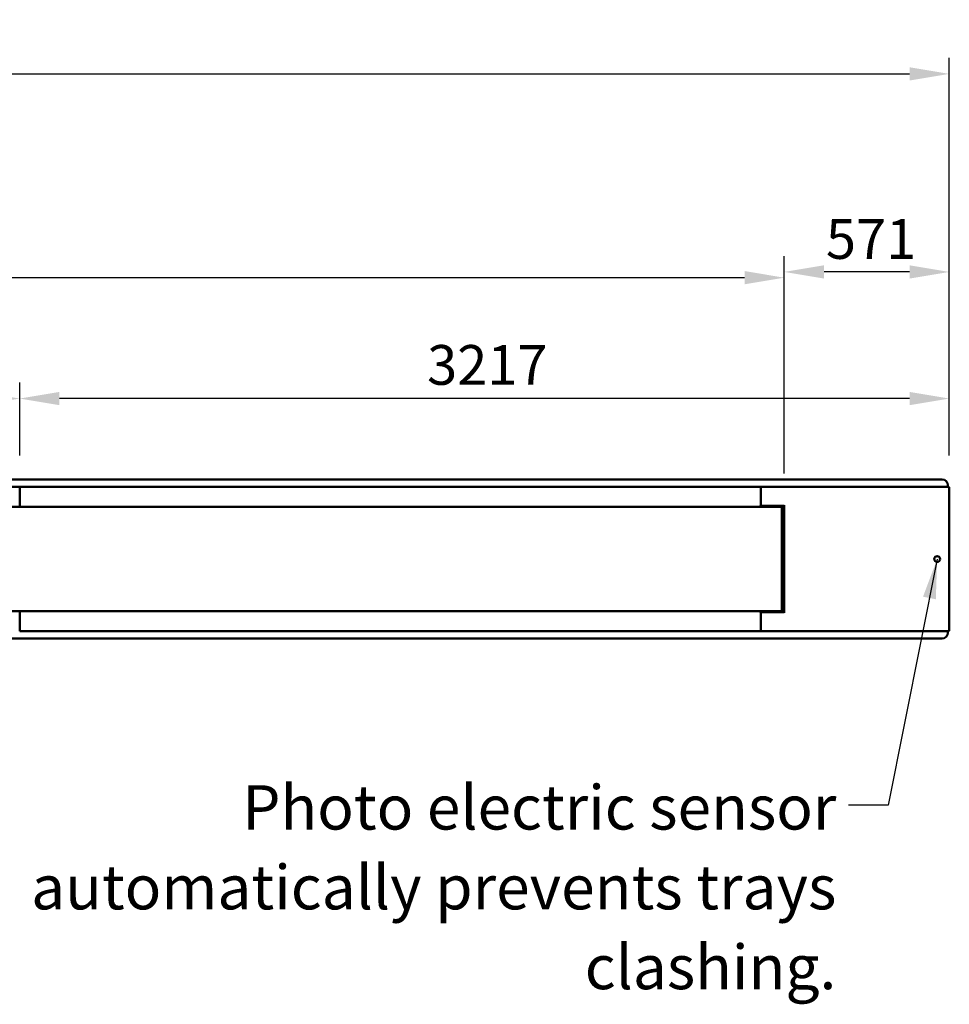
# Model space of a CAD drawing. Units: millimetres. Extents: x 180 to 19714, y 275 to 11275.
# Drawn here: x 6926 to 10143, y 5395 to 8802 of the extents above; entities that cross this region are included whole.
import ezdxf

# ---------------------------------------------------------------- set-up
doc = ezdxf.new("R2010")
doc.units = ezdxf.units.MM
doc.header["$LTSCALE"] = 55
for name, color, linetype, lineweight in [('Dimension (ISO)', 7, 'Continuous', 25), ('Symbol (ISO)', 7, 'Continuous', 25), ('Visible (ISO)', 7, 'Continuous', 50)]:
    doc.layers.add(name, color=color, linetype=linetype, lineweight=lineweight)
doc.styles.add('Note Text (ISO)', font='tahoma.ttf')
doc.dimstyles.new('Default (ISO)', dxfattribs={"dimscale": 55, "dimtxt": 2.5, "dimasz": 2.5, "dimexe": 1, "dimexo": 2, "dimgap": 0.762, "dimtad": 1, "dimtoh": 1, "dimdec": 1, "dimrnd": 1e-08, "dimzin": 0, "dimdsep": 46, "dimtxsty": 'Note Text (ISO)', "dimcen": 0.09, "dimdle": 10, "dimclrd": 256, "dimclre": 256, "dimclrt": 256, "dimadec": 1, "dimazin": 0, "dimtfac": 1.40208, "dimtmove": 0, "dimatfit": 3, "dimfxl": 1, "dimtolj": 1, "dimtzin": 0, "dimlwd": -1, "dimlwe": -1, "dimarcsym": 0})
doc.dimstyles.new('Default - Method 1b (ISO)$7', dxfattribs={"dimscale": 55, "dimtxt": 2.5, "dimasz": 2.5, "dimexe": 3.175, "dimexo": 0, "dimgap": 0.762, "dimtad": 1, "dimtoh": 1, "dimrnd": 1e-08, "dimtxsty": 'Note Text (ISO)', "dimcen": 0.09, "dimdle": 10, "dimclrd": 256, "dimclre": 256, "dimclrt": 256, "dimazin": 2, "dimtfac": 1.4, "dimtmove": 0, "dimatfit": 3, "dimfxl": 1, "dimtolj": 1, "dimlwd": -1, "dimlwe": -1, "dimarcsym": 0})

# ---------------------------------------------------------------- blocks, each defined once
blk = doc.blocks.new('*D6')
at = {"layer": 'Defpoints', "color": 0, "transparency": 16777216}
for p in [(10143.2, 8614.2), (1143.1, 7184.2), (10143.2, 7184.2)]:
    blk.add_point(p, dxfattribs=at)
at = {"layer": 'Dimension (ISO)', "transparency": 16777216}
for p, q in [((1143.1, 7294.2), (1143.1, 8669.2)), ((10143.2, 7294.2), (10143.2, 8669.2)), ((1280.6, 8614.2), (10005.7, 8614.2))]:
    blk.add_line(p, q, dxfattribs=at)
for points in [[(1280.6, 8637.1), (1280.6, 8591.2), (1143.1, 8614.2)], [(10005.7, 8637.1), (10005.7, 8591.2), (10143.2, 8614.2)]]:
    blk.add_solid(points, dxfattribs=at)
at = {"layer": 'Dimension (ISO)', "transparency": 16777216, "insert": (5355.9, 8799.2), "char_height": 137.5, "attachment_point": 1, "style": 'Note Text (ISO)'}
blk.add_mtext('\\A1;9000', dxfattribs=at)
blk = doc.blocks.new('*D12')
at = {"layer": 'Defpoints', "color": 0, "transparency": 16777216}
for p in [(9572, 7928.9), (10143.2, 7184.2), (9572, 7121.5)]:
    blk.add_point(p, dxfattribs=at)
at = {"layer": 'Dimension (ISO)', "transparency": 16777216}
for p, q in [((9572, 7231.5), (9572, 7983.9)), ((10143.2, 7294.2), (10143.2, 7983.9)), ((10005.7, 7928.9), (9709.5, 7928.9))]:
    blk.add_line(p, q, dxfattribs=at)
for points in [[(9709.5, 7951.8), (9709.5, 7905.9), (9572, 7928.9)], [(10005.7, 7951.8), (10005.7, 7905.9), (10143.2, 7928.9)]]:
    blk.add_solid(points, dxfattribs=at)
at = {"layer": 'Dimension (ISO)', "transparency": 16777216, "insert": (9716.1, 8111.6), "char_height": 137.5, "attachment_point": 1, "style": 'Note Text (ISO)'}
blk.add_mtext('\\A1;571', dxfattribs=at)
blk = doc.blocks.new('*D13')
at = {"layer": 'Defpoints', "color": 0, "transparency": 16777216}
for p in [(1714.3, 7908.9), (1714.3, 7121.5), (9572, 7121.5)]:
    blk.add_point(p, dxfattribs=at)
at = {"layer": 'Dimension (ISO)', "transparency": 16777216}
for p, q in [((1714.3, 7231.5), (1714.3, 7963.9)), ((9572, 7231.5), (9572, 7963.9)), ((9434.5, 7908.9), (1851.8, 7908.9))]:
    blk.add_line(p, q, dxfattribs=at)
for points in [[(1851.8, 7931.9), (1851.8, 7886), (1714.3, 7908.9)], [(9434.5, 7931.9), (9434.5, 7886), (9572, 7908.9)]]:
    blk.add_solid(points, dxfattribs=at)
at = {"layer": 'Dimension (ISO)', "transparency": 16777216, "insert": (5444.6, 8094.6), "char_height": 137.5, "attachment_point": 1, "style": 'Note Text (ISO)'}
blk.add_mtext('\\A1;7858', dxfattribs=at)
blk = doc.blocks.new('*D16')
at = {"layer": 'Defpoints', "color": 0, "transparency": 16777216}
for p in [(6925.7, 7490.7), (4360.6, 7183.3), (6925.7, 7183.3)]:
    blk.add_point(p, dxfattribs=at)
at = {"layer": 'Dimension (ISO)', "transparency": 16777216}
for p, q in [((4360.6, 7293.3), (4360.6, 7545.7)), ((6925.7, 7293.3), (6925.7, 7545.7)), ((4498.1, 7490.7), (6788.2, 7490.7))]:
    blk.add_line(p, q, dxfattribs=at)
for points in [[(4498.1, 7513.6), (4498.1, 7467.8), (4360.6, 7490.7)], [(6788.2, 7513.6), (6788.2, 7467.8), (6925.7, 7490.7)]]:
    blk.add_solid(points, dxfattribs=at)
at = {"layer": 'Dimension (ISO)', "transparency": 16777216, "insert": (5446.6, 7675.8), "char_height": 137.5, "attachment_point": 1, "style": 'Note Text (ISO)'}
blk.add_mtext('\\A1;2565', dxfattribs=at)
blk = doc.blocks.new('*D17')
at = {"layer": 'Defpoints', "color": 0, "transparency": 16777216}
for p in [(6925.7, 7490.7), (6925.7, 7183.3), (10143.2, 7184.2)]:
    blk.add_point(p, dxfattribs=at)
at = {"layer": 'Dimension (ISO)', "transparency": 16777216}
for p, q in [((6925.7, 7293.3), (6925.7, 7545.7)), ((10143.2, 7294.2), (10143.2, 7545.7)), ((10005.7, 7490.7), (7063.2, 7490.7))]:
    blk.add_line(p, q, dxfattribs=at)
for points in [[(7063.2, 7513.6), (7063.2, 7467.8), (6925.7, 7490.7)], [(10005.7, 7513.6), (10005.7, 7467.8), (10143.2, 7490.7)]]:
    blk.add_solid(points, dxfattribs=at)
at = {"layer": 'Dimension (ISO)', "transparency": 16777216, "insert": (8335.8, 7675.8), "char_height": 137.5, "attachment_point": 1, "style": 'Note Text (ISO)'}
blk.add_mtext('\\A1;3217', dxfattribs=at)

msp = doc.modelspace()

# ---------------------------------------------------------------- linework, layer by layer
at = {"layer": 'Visible (ISO)'}
for p, q in [((10118.2, 7210.5), (1168.2, 7210.5)), ((10138.2, 7185.5), (10138.2, 7190.5)), ((4360.6, 7185.5), (6925.7, 7185.5)), ((6925.7, 7185.5), (9488.6, 7185.5)), ((6925.7, 7185.5), (6925.7, 7183.3)), ((6925.7, 7183.3), (6925.7, 7185.5)), ((6925.7, 7115.5), (6925.7, 7183.3)), ((6925.7, 7183.3), (6925.7, 7115.5)), ((9488.6, 7185.5), (9493, 7185.5)), ((9488.6, 7185.5), (9488.6, 7183.3)), ((9489.4, 7183.3), (9489.4, 7183.3)), ((9489.6, 7183.3), (9489.6, 7183.3)), ((9489.6, 7183.3), (9490.8, 7183.3)), ((9490.8, 7183.2), (9490.8, 7183.3)), ((9490.8, 7183.3), (9490.8, 7183.2)), ((9492, 7183.3), (9490.8, 7183.3)), ((9490.8, 7183.2), (9490.8, 7120.5)), ((9490.8, 7120.7), (9490.8, 7183.2)), ((9492, 7183.3), (9492, 7183.3)), ((9492.1, 7183.3), (9492.1, 7183.3)), ((9493, 7185.5), (10141.8, 7185.5)), ((9493, 7183.3), (9493, 7185.5)), ((10141.8, 7184.3), (10141.8, 7185.5)), ((10141.8, 7184.3), (10141.8, 7183.9)), ((10142, 7184.2), (10143.2, 7184.2)), ((10143.2, 7184.2), (10143.2, 6686.8)), ((9488.5, 7120.5), (9488.6, 7120.5)), ((9489.6, 7120.5), (9488.5, 7120.5)), ((9488.5, 7120.5), (9488.5, 7120.5)), ((9488.6, 7120.5), (9490.8, 7120.5)), ((9489.6, 7120.5), (9489.6, 7115.5)), ((9492, 7120.7), (9490.8, 7120.7)), ((9492.1, 7120.5), (9492.1, 7119.3)), ((9571.9, 7121.5), (9571.9, 7121.5)), ((9571.9, 7121.5), (9572, 7121.5)), ((9571.9, 7119.3), (9571.9, 7121.5)), ((9572, 7121.5), (9572, 6749.5)), ((1740.1, 7115.5), (9533.9, 7115.5)), ((9489.6, 7118), (9509, 7118)), ((9571.9, 7119.3), (9492.1, 7119.3)), ((9509, 7118), (9509, 7115.5)), ((9523.9, 7115.5), (9523.9, 7119.3)), ((9533.9, 7115.5), (9564, 7115.5)), ((9543.9, 7115.5), (9543.9, 7119.3)), ((9564, 7118), (9572, 7118)), ((9564, 6753), (9564, 7118)), ((9533.9, 6755.5), (1740.1, 6755.5)), ((6925.7, 6687.7), (6925.7, 6755.5)), ((9488.6, 6750.5), (9488.5, 6750.5)), ((9488.5, 6750.5), (9488.5, 6750.5)), ((9488.5, 6750.5), (9489.6, 6750.5)), ((9490.8, 6750.5), (9488.6, 6750.5)), ((9489.6, 6755.5), (9489.6, 6750.5)), ((9509, 6753), (9489.6, 6753)), ((9490.8, 6750.5), (9490.8, 6687.8)), ((9490.8, 6750.4), (9492, 6750.4)), ((9490.8, 6687.8), (9490.8, 6750.4)), ((9492.1, 6751.7), (9571.9, 6751.7)), ((9492.1, 6750.5), (9492.1, 6751.7)), ((9509, 6755.5), (9509, 6753)), ((9523.9, 6755.5), (9523.9, 6751.7)), ((9533.9, 6755.5), (9564, 6755.5)), ((9543.9, 6755.5), (9543.9, 6751.7)), ((9572, 6753), (9564, 6753)), ((9571.9, 6749.5), (9571.9, 6751.7)), ((9572, 6749.5), (9571.9, 6749.5)), ((9571.9, 6749.5), (9571.9, 6749.5)), ((6925.7, 6687.7), (6925.7, 6685.5)), ((9488.6, 6685.5), (6925.7, 6685.5)), ((9488.6, 6687.7), (9488.6, 6685.5)), ((9493, 6685.5), (9488.6, 6685.5)), ((9489.4, 6687.7), (9489.4, 6687.7)), ((9489.6, 6687.7), (9489.6, 6687.7)), ((9489.6, 6687.7), (9490.8, 6687.7)), ((9490.8, 6687.7), (9490.8, 6687.8)), ((9490.8, 6687.8), (9490.8, 6687.7)), ((9492, 6687.7), (9490.8, 6687.7)), ((9492, 6687.7), (9492, 6687.7)), ((9492.1, 6687.7), (9492.1, 6687.7)), ((9493, 6685.5), (9493, 6687.7)), ((10141.8, 6685.5), (9493, 6685.5)), ((10138.1, 6685.5), (10138.1, 6680.5)), ((10141.8, 6686.7), (10141.8, 6687.1)), ((10141.8, 6686.7), (10141.8, 6685.5)), ((10142, 6686.8), (10143.2, 6686.8)), ((10118.1, 6660.5), (1168.1, 6660.5))]:
    msp.add_line(p, q, dxfattribs=at)
msp.add_circle((10101.2, 6935.5), 10, dxfattribs=at)
for centre, start, end in [((10118.2, 7190.5), 0, 90), ((10118.1, 6680.5), 270, 0)]:
    msp.add_arc(centre, 20, start, end, dxfattribs=at)
for points, knots in [([(9490.8, 7183.3), (9490.8, 7184.1), (9490.3, 7184.9), (9489.5, 7185.3), (9489.2, 7185.4), (9488.9, 7185.5), (9488.6, 7185.5)], [0, 0, 0, 0, 1.109068, 1.109068, 1.109068, 1.570796, 1.570796, 1.570796, 1.570796]), ([(9488.6, 7184.3), (9489, 7184.3), (9489.4, 7184), (9489.5, 7183.5), (9489.6, 7183.5), (9489.6, 7183.4), (9489.6, 7183.3)], [0, 0, 0, 0, 1.350716, 1.350716, 1.350716, 1.570796, 1.570796, 1.570796, 1.570796]), ([(9488.6, 7184.3), (9488.8, 7184.3), (9489.1, 7184), (9489.3, 7183.5), (9489.3, 7183.5), (9489.4, 7183.4), (9489.4, 7183.3)], [0, 0, 0, 0, 0.859892, 0.859892, 0.859892, 1, 1, 1, 1]), ([(9493, 7184.3), (9492.5, 7184.3), (9492.1, 7184), (9492, 7183.5), (9492, 7183.5), (9492, 7183.4), (9492, 7183.3)], [0, 0, 0, 0, 1.350716, 1.350716, 1.350716, 1.570796, 1.570796, 1.570796, 1.570796]), ([(9493, 7184.3), (9492.7, 7184.3), (9492.5, 7184), (9492.2, 7183.5), (9492.2, 7183.5), (9492.1, 7183.4), (9492.1, 7183.3)], [0, 0, 0, 0, 0.859892, 0.859892, 0.859892, 1, 1, 1, 1]), ([(10141.8, 7185.5), (10141.6, 7185.5), (10141.4, 7185), (10141.2, 7184.3), (10141.1, 7184), (10141, 7183.6), (10141, 7183.3)], [0, 0, 0, 0, 1.109068, 1.109068, 1.109068, 1.570796, 1.570796, 1.570796, 1.570796]), ([(10141, 7183.3), (10141.2, 7183.8), (10141.5, 7184.2), (10141.7, 7184.3), (10141.7, 7184.3), (10141.8, 7184.3), (10141.8, 7184.3)], [0, 0, 0, 0, 1.350716, 1.350716, 1.350716, 1.570796, 1.570796, 1.570796, 1.570796]), ([(10141, 7183.3), (10141.4, 7183.6), (10141.8, 7183.8), (10141.9, 7184), (10142, 7184.1), (10142, 7184.1), (10142, 7184.2)], [0, 0, 0, 0, 1.350716, 1.350716, 1.350716, 1.570796, 1.570796, 1.570796, 1.570796]), ([(10141, 7183.3), (10141.8, 7183.5), (10142.6, 7183.7), (10142.9, 7183.9), (10143.1, 7184), (10143.2, 7184.1), (10143.2, 7184.2)], [0, 0, 0, 0, 1.109068, 1.109068, 1.109068, 1.570796, 1.570796, 1.570796, 1.570796]), ([(9490.8, 7120.7), (9490.8, 7120.9), (9491.3, 7121.1), (9492, 7121.3), (9492.3, 7121.3), (9492.6, 7121.4), (9493, 7121.5)], [-1, -1, -1, -1, -0.293945, -0.293945, -0.293945, 0, 0, 0, 0]), ([(9493, 7121.5), (9492.5, 7121.3), (9492.1, 7121), (9492, 7120.8), (9492, 7120.7), (9492, 7120.7), (9492, 7120.7)], [0, 0, 0, 0, 0.859892, 0.859892, 0.859892, 1, 1, 1, 1]), ([(9493, 7121.5), (9492.7, 7121.1), (9492.5, 7120.6), (9492.2, 7120.5), (9492.2, 7120.5), (9492.1, 7120.5), (9492.1, 7120.5)], [0, 0, 0, 0, 0.859892, 0.859892, 0.859892, 1, 1, 1, 1]), ([(9492.3, 7119.4), (9492.4, 7119.6), (9492.6, 7120), (9492.7, 7120.5), (9492.8, 7120.8), (9492.9, 7121.2), (9493, 7121.5)], [-0.7810431, -0.7810431, -0.7810431, -0.7810431, -0.2939453, -0.2939453, -0.2939453, 0, 0, 0, 0]), ([(9490.9, 6750.2), (9491.1, 6750), (9491.5, 6749.9), (9492, 6749.8), (9492.3, 6749.7), (9492.6, 6749.6), (9493, 6749.5)], [-0.7810431, -0.7810431, -0.7810431, -0.7810431, -0.2939453, -0.2939453, -0.2939453, 0, 0, 0, 0]), ([(9493, 6749.5), (9492.5, 6749.8), (9492.1, 6750), (9492, 6750.2), (9492, 6750.3), (9492, 6750.3), (9492, 6750.4)], [0, 0, 0, 0, 0.859892, 0.859892, 0.859892, 1, 1, 1, 1]), ([(9492.1, 6751.7), (9492.3, 6751.7), (9492.5, 6751.2), (9492.7, 6750.5), (9492.8, 6750.2), (9492.9, 6749.8), (9493, 6749.5)], [-1, -1, -1, -1, -0.293945, -0.293945, -0.293945, 0, 0, 0, 0]), ([(9493, 6749.5), (9492.7, 6750), (9492.5, 6750.4), (9492.2, 6750.5), (9492.2, 6750.5), (9492.1, 6750.5), (9492.1, 6750.5)], [0, 0, 0, 0, 0.859892, 0.859892, 0.859892, 1, 1, 1, 1]), ([(9488.6, 6686.7), (9488.8, 6686.7), (9489.1, 6687), (9489.3, 6687.5), (9489.3, 6687.6), (9489.4, 6687.6), (9489.4, 6687.7)], [0, 0, 0, 0, 0.859892, 0.859892, 0.859892, 1, 1, 1, 1]), ([(9488.6, 6686.7), (9489, 6686.7), (9489.4, 6687), (9489.5, 6687.5), (9489.6, 6687.6), (9489.6, 6687.6), (9489.6, 6687.7)], [0, 0, 0, 0, 1.350716, 1.350716, 1.350716, 1.570796, 1.570796, 1.570796, 1.570796]), ([(9488.6, 6685.5), (9489.4, 6685.5), (9490.2, 6686), (9490.5, 6686.7), (9490.7, 6687), (9490.8, 6687.4), (9490.8, 6687.7)], [0, 0, 0, 0, 1.109068, 1.109068, 1.109068, 1.570796, 1.570796, 1.570796, 1.570796]), ([(9493, 6686.7), (9492.5, 6686.7), (9492.1, 6687), (9492, 6687.5), (9492, 6687.6), (9492, 6687.6), (9492, 6687.7)], [0, 0, 0, 0, 1.350716, 1.350716, 1.350716, 1.570796, 1.570796, 1.570796, 1.570796]), ([(9493, 6686.7), (9492.7, 6686.7), (9492.5, 6687), (9492.2, 6687.5), (9492.2, 6687.6), (9492.1, 6687.6), (9492.1, 6687.7)], [0, 0, 0, 0, 0.859892, 0.859892, 0.859892, 1, 1, 1, 1]), ([(10141, 6687.7), (10141.4, 6687.5), (10141.8, 6687.2), (10141.9, 6687), (10142, 6686.9), (10142, 6686.9), (10142, 6686.8)], [0, 0, 0, 0, 1.350716, 1.350716, 1.350716, 1.570796, 1.570796, 1.570796, 1.570796]), ([(10143.2, 6686.8), (10143.2, 6687), (10142.7, 6687.3), (10141.9, 6687.5), (10141.6, 6687.5), (10141.3, 6687.6), (10141, 6687.7)], [0, 0, 0, 0, 1.109068, 1.109068, 1.109068, 1.570796, 1.570796, 1.570796, 1.570796]), ([(10141, 6687.7), (10141.2, 6687.3), (10141.5, 6686.8), (10141.7, 6686.7), (10141.7, 6686.7), (10141.8, 6686.7), (10141.8, 6686.7)], [0, 0, 0, 0, 1.350716, 1.350716, 1.350716, 1.570796, 1.570796, 1.570796, 1.570796]), ([(10141, 6687.7), (10141.2, 6686.9), (10141.4, 6686.1), (10141.6, 6685.7), (10141.6, 6685.6), (10141.7, 6685.5), (10141.8, 6685.5)], [0, 0, 0, 0, 1.109068, 1.109068, 1.109068, 1.570796, 1.570796, 1.570796, 1.570796])]:
    msp.add_open_spline(points, degree=3, knots=knots, dxfattribs=at)
for points in [[(9488.6, 7183.3), (9488.9, 7183.3), (9489.3, 7183.3), (9489.6, 7183.3)], [(9489.4, 7183.3), (9489.4, 7183.6), (9489.3, 7183.8), (9489.2, 7184)], [(9489.6, 7183.3), (9490.3, 7183.2), (9490.8, 7183.2), (9490.8, 7183.2)], [(9492, 7185.3), (9491.2, 7184.9), (9490.8, 7184.1), (9490.8, 7183.3)], [(9490.8, 7183.2), (9490.8, 7183.2), (9491.2, 7183.2), (9492, 7183.3)], [(9493, 7185.5), (9492.6, 7185.5), (9492.3, 7185.4), (9492, 7185.3)], [(9492, 7183.3), (9492.3, 7183.3), (9492.6, 7183.3), (9493, 7183.3)], [(9492.1, 7183.3), (9492.2, 7183.6), (9492.2, 7183.8), (9492.3, 7184)], [(9492.1, 7119.3), (9492.2, 7119.3), (9492.2, 7119.4), (9492.3, 7119.4)], [(9490.8, 6750.4), (9490.8, 6750.3), (9490.8, 6750.2), (9490.9, 6750.2)], [(9489.6, 6687.7), (9489.3, 6687.7), (9488.9, 6687.7), (9488.6, 6687.7)], [(9489.4, 6687.7), (9489.4, 6687.5), (9489.3, 6687.2), (9489.2, 6687)], [(9490.8, 6687.8), (9490.8, 6687.8), (9490.3, 6687.8), (9489.6, 6687.7)], [(9492, 6687.7), (9491.2, 6687.8), (9490.8, 6687.8), (9490.8, 6687.8)], [(9490.8, 6687.7), (9490.8, 6686.9), (9491.2, 6686.1), (9492, 6685.7)], [(9493, 6687.7), (9492.6, 6687.7), (9492.3, 6687.7), (9492, 6687.7)], [(9492, 6685.7), (9492.3, 6685.6), (9492.6, 6685.5), (9493, 6685.5)], [(9492.1, 6687.7), (9492.2, 6687.5), (9492.2, 6687.2), (9492.3, 6687)]]:
    msp.add_open_spline(points, degree=3, dxfattribs=at)

# ---------------------------------------------------------------- texts
at = {"layer": 'Symbol (ISO)', "insert": (9752.2, 6152.8), "char_height": 153.45, "width": 3700.811, "attachment_point": 3, "line_spacing_factor": 1.07956, "style": 'Note Text (ISO)'}
msp.add_mtext('\\fCalibri|b0|i0;\\H153.4500;Photo electric sensor \\Pautomatically prevents trays clashing.', dxfattribs=at)

# ---------------------------------------------------------------- dimensions: what is measured, and where the dimension line sits
at = {"layer": 'Dimension (ISO)'}
for base, p1, p2, picture, middle in [((10143.2, 8614.2), (1143.1, 7184.2), (10143.2, 7184.2), '*D6', (5555.4, 8614.2)), ((9572, 7928.9), (10143.2, 7184.2), (9572, 7121.5), '*D12', (9857.6, 7928.9)), ((1714.3, 7908.9), (9572, 7121.5), (1714.3, 7121.5), '*D13', (5643.1, 7908.9)), ((6925.6584407, 7490.7057852), (10143.1584407, 7184.1641097), (6925.6584407, 7183.3055311), '*D17', (8534.4084407, 7490.7057852))]:
    dim = msp.add_linear_dim(base=base, p1=p1, p2=p2, angle=180, dimstyle='Default (ISO)', override={"dimgap": 0.762, "dimtoh": 0, "dimdec": 0, "dimtol": 0, "dimlim": 0, "dimtp": 0, "dimtm": 0, "dimtdec": 2, "dimtofl": 0, "dimatfit": 1}, dxfattribs=at)
    dim.commit()
    dim.dimension.update_dxf_attribs({"geometry": picture, "text_midpoint": middle, "dimtype": 160})
dim = msp.add_linear_dim(base=(6925.7, 7490.7), p1=(4360.6, 7183.3), p2=(6925.7, 7183.3), dimstyle='Default (ISO)', override={"dimgap": 0.762, "dimtoh": 0, "dimdec": 0, "dimtol": 0, "dimlim": 0, "dimtp": 0, "dimtm": 0, "dimtdec": 2, "dimtofl": 0, "dimatfit": 1}, dxfattribs=at)
dim.commit()
dim.dimension.update_dxf_attribs({"geometry": '*D16', "text_midpoint": (5643.1, 7490.7), "dimtype": 160})

# ---------------------------------------------------------------- leaders
at = {"layer": 'Symbol (ISO)', "annotation_type": 0, "has_hookline": 1, "hookline_direction": 1, "text_width": 3671.2}
msp.add_leader([(10101.2, 6935.5), (9931.6, 6084.1), (9794.1, 6084.1)], dimstyle='Default - Method 1b (ISO)$7', override={"dimtad": 0}, dxfattribs=at)

doc.saveas('drawing.dxf')
